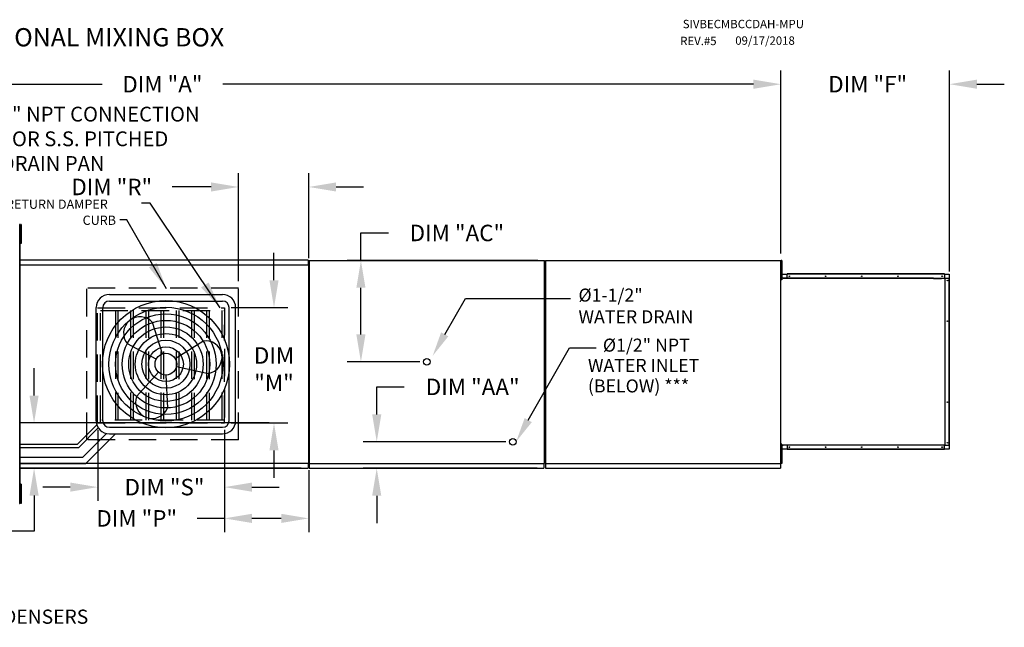
# Model space of a CAD drawing. Units: inches. Extents: x 1 to 2440, y -171 to 0.
# Drawn here: x 153 to 261, y -66 to 0 of the extents above; entities that cross this region are included whole.
import ezdxf

# ---------------------------------------------------------------- set-up
doc = ezdxf.new("R2010")
doc.units = ezdxf.units.IN
doc.header["$LTSCALE"] = 4
doc.header["$MEASUREMENT"] = 0
doc.linetypes.add('HIDDEN', pattern=[0.375, 0.25, -0.125])
doc.styles.add('BOLD', font='ROMAND.SHX')
doc.dimstyles.new('MOD', dxfattribs={"dimscale": 1.5, "dimtxt": 1.2, "dimasz": 2, "dimexe": 1, "dimexo": 0.5, "dimgap": 1, "dimtad": 0, "dimtih": 1, "dimtoh": 1, "dimdec": 4, "dimzin": 0, "dimdsep": 46, "dimtxsty": 'Standard', "dimcen": 0.09, "dimadec": 0, "dimazin": 0, "dimtfac": 1, "dimtdec": 4, "dimtofl": 0, "dimtmove": 0, "dimatfit": 3, "dimfxl": 1, "dimtolj": 1, "dimtzin": 0, "dimarcsym": 0})

# ---------------------------------------------------------------- blocks, each defined once
blk = doc.blocks.new('*D2')
at = {"color": 0, "lineweight": -2, "transparency": 16777216}
for p, q in [((100.86, -25.56), (100.86, -5.56)), ((236.2, -25.58), (236.2, -5.56)), ((103.86, -7.06), (161.93, -7.06)), ((233.2, -7.06), (175.13, -7.06))]:
    blk.add_line(p, q, dxfattribs=at)
at = {"color": 0, "transparency": 16777216}
for points in [[(103.86, -6.56), (103.86, -7.56), (100.86, -7.06)], [(233.2, -6.56), (233.2, -7.56), (236.2, -7.06)]]:
    blk.add_solid(points, dxfattribs=at)
at = {"layer": 'DEFPOINTS', "color": 0, "transparency": 16777216}
for p in [(236.2, -7.06), (100.86, -26.31), (236.2, -26.33)]:
    blk.add_point(p, dxfattribs=at)
at = {"color": 0, "transparency": 16777216, "insert": (168.53, -7.06), "char_height": 1.8, "attachment_point": 5}
blk.add_mtext('\\A1;DIM "A"', dxfattribs=at)
blk = doc.blocks.new('*D10')
at = {"color": 0, "lineweight": -2, "transparency": 16777216}
for p, q in [((154.49, -41.11), (154.49, -38.11)), ((180.21, -44.11), (152.99, -44.11)), ((183.73, -49.05), (152.99, -49.05)), ((154.49, -52.05), (154.49, -55.96)), ((154.49, -55.96), (151.49, -55.96))]:
    blk.add_line(p, q, dxfattribs=at)
at = {"color": 0, "transparency": 16777216}
for points in [[(153.99, -41.11), (154.99, -41.11), (154.49, -44.11)], [(153.99, -52.05), (154.99, -52.05), (154.49, -49.05)]]:
    blk.add_solid(points, dxfattribs=at)
at = {"layer": 'DEFPOINTS', "color": 0, "transparency": 16777216}
for p in [(180.96, -44.11), (154.49, -49.05), (184.48, -49.05)]:
    blk.add_point(p, dxfattribs=at)
at = {"color": 0, "transparency": 16777216, "insert": (144.89, -55.96), "char_height": 1.8, "attachment_point": 5}
blk.add_mtext('\\A1;DIM "N"', dxfattribs=at)
blk = doc.blocks.new('*D11')
at = {"color": 0, "lineweight": -2, "transparency": 16777216}
for p, q in [((180.74, -28.5), (180.74, -25.5)), ((176.07, -31.5), (182.24, -31.5)), ((176.07, -44.11), (182.24, -44.11)), ((180.74, -47.11), (180.74, -50.11))]:
    blk.add_line(p, q, dxfattribs=at)
at = {"color": 0, "transparency": 16777216}
for points in [[(180.24, -28.5), (181.24, -28.5), (180.74, -31.5)], [(180.24, -47.11), (181.24, -47.11), (180.74, -44.11)]]:
    blk.add_solid(points, dxfattribs=at)
at = {"layer": 'DEFPOINTS', "color": 0, "transparency": 16777216}
for p in [(175.32, -31.5), (180.74, -31.5), (175.32, -44.11)]:
    blk.add_point(p, dxfattribs=at)
at = {"color": 0, "transparency": 16777216, "insert": (180.74, -38.23), "char_height": 1.8, "attachment_point": 5}
blk.add_mtext('\\A1;DIM\\P"M"', dxfattribs=at)
blk = doc.blocks.new('*D12')
at = {"color": 0, "lineweight": -2, "transparency": 16777216}
for p, q in [((175.32, -44.86), (175.32, -56.05)), ((184.54, -49.28), (184.54, -56.05)), ((175.32, -54.55), (172.32, -54.55)), ((181.54, -54.55), (178.32, -54.55))]:
    blk.add_line(p, q, dxfattribs=at)
at = {"color": 0, "transparency": 16777216}
for points in [[(178.32, -54.05), (178.32, -55.05), (175.32, -54.55)], [(181.54, -54.05), (181.54, -55.05), (184.54, -54.55)]]:
    blk.add_solid(points, dxfattribs=at)
at = {"layer": 'DEFPOINTS', "color": 0, "transparency": 16777216}
for p in [(175.32, -44.11), (184.54, -48.53), (184.54, -54.55)]:
    blk.add_point(p, dxfattribs=at)
at = {"color": 0, "transparency": 16777216, "insert": (165.72, -54.55), "char_height": 1.8, "attachment_point": 5}
blk.add_mtext('\\A1;DIM "P"', dxfattribs=at)
blk = doc.blocks.new('*D13')
at = {"color": 0, "lineweight": -2, "transparency": 16777216}
for p, q in [((176.86, -28.61), (176.86, -16.8)), ((184.54, -26.08), (184.54, -16.8)), ((173.86, -18.3), (169.59, -18.3)), ((187.54, -18.3), (190.54, -18.3))]:
    blk.add_line(p, q, dxfattribs=at)
at = {"color": 0, "transparency": 16777216}
for points in [[(173.86, -17.8), (173.86, -18.8), (176.86, -18.3)], [(187.54, -17.8), (187.54, -18.8), (184.54, -18.3)]]:
    blk.add_solid(points, dxfattribs=at)
at = {"layer": 'DEFPOINTS', "color": 0, "transparency": 16777216}
for p in [(184.54, -18.3), (184.54, -26.83), (176.86, -29.36)]:
    blk.add_point(p, dxfattribs=at)
at = {"color": 0, "transparency": 16777216, "insert": (162.99, -18.3), "char_height": 1.8, "attachment_point": 5}
blk.add_mtext('\\A1;DIM "R"', dxfattribs=at)
blk = doc.blocks.new('*D14')
at = {"color": 0, "lineweight": -2, "transparency": 16777216}
for p, q in [((161.45, -44.86), (161.45, -52.63)), ((175.32, -44.86), (175.32, -52.63)), ((158.45, -51.13), (155.45, -51.13)), ((178.32, -51.13), (181.32, -51.13))]:
    blk.add_line(p, q, dxfattribs=at)
at = {"color": 0, "transparency": 16777216}
for points in [[(158.45, -50.63), (158.45, -51.63), (161.45, -51.13)], [(178.32, -50.63), (178.32, -51.63), (175.32, -51.13)]]:
    blk.add_solid(points, dxfattribs=at)
at = {"layer": 'DEFPOINTS', "color": 0, "transparency": 16777216}
for p in [(161.45, -44.11), (175.32, -44.11), (175.32, -51.13)]:
    blk.add_point(p, dxfattribs=at)
at = {"color": 0, "transparency": 16777216, "insert": (168.76, -51.13), "char_height": 1.8, "attachment_point": 5}
blk.add_mtext('\\A1;DIM "S"', dxfattribs=at)
blk = doc.blocks.new('*D24')
at = {"color": 0, "lineweight": -2, "transparency": 16777216}
for p, q in [((191.98, -43.17), (191.98, -40.17)), ((191.98, -40.17), (194.98, -40.17)), ((206.12, -46.17), (190.48, -46.17)), ((209.53, -49.07), (190.48, -49.07)), ((191.98, -52.07), (191.98, -55.07))]:
    blk.add_line(p, q, dxfattribs=at)
at = {"color": 0, "transparency": 16777216}
for points in [[(191.48, -43.17), (192.48, -43.17), (191.98, -46.17)], [(191.48, -52.07), (192.48, -52.07), (191.98, -49.07)]]:
    blk.add_solid(points, dxfattribs=at)
at = {"layer": 'DEFPOINTS', "color": 0, "transparency": 16777216}
for p in [(191.98, -46.17), (206.87, -46.17), (210.28, -49.07)]:
    blk.add_point(p, dxfattribs=at)
at = {"color": 0, "transparency": 16777216, "insert": (202.48, -40.17), "char_height": 1.8, "attachment_point": 5}
blk.add_mtext('\\A1;DIM "AA"', dxfattribs=at)
blk = doc.blocks.new('*D25')
at = {"color": 0, "lineweight": -2, "transparency": 16777216}
for p, q in [((190.25, -26.33), (190.25, -23.33)), ((190.25, -23.33), (193.25, -23.33)), ((209.59, -26.33), (188.75, -26.33)), ((190.25, -34.43), (190.25, -29.33)), ((196.71, -37.43), (188.75, -37.43))]:
    blk.add_line(p, q, dxfattribs=at)
at = {"color": 0, "transparency": 16777216}
for points in [[(189.75, -29.33), (190.75, -29.33), (190.25, -26.33)], [(189.75, -34.43), (190.75, -34.43), (190.25, -37.43)]]:
    blk.add_solid(points, dxfattribs=at)
at = {"layer": 'DEFPOINTS', "color": 0, "transparency": 16777216}
for p in [(190.25, -26.33), (210.34, -26.33), (197.46, -37.43)]:
    blk.add_point(p, dxfattribs=at)
at = {"color": 0, "transparency": 16777216, "insert": (200.75, -23.33), "char_height": 1.8, "attachment_point": 5}
blk.add_mtext('\\A1;DIM "AC"', dxfattribs=at)
blk = doc.blocks.new('*D26')
at = {"color": 0, "lineweight": -2, "transparency": 16777216}
for p, q in [((236.2, -25.58), (236.2, -5.56)), ((254.64, -27.53), (254.64, -5.56)), ((233.2, -7.06), (230.2, -7.06)), ((257.64, -7.06), (260.64, -7.06))]:
    blk.add_line(p, q, dxfattribs=at)
at = {"color": 0, "transparency": 16777216}
for points in [[(233.2, -6.56), (233.2, -7.56), (236.2, -7.06)], [(257.64, -6.56), (257.64, -7.56), (254.64, -7.06)]]:
    blk.add_solid(points, dxfattribs=at)
at = {"layer": 'DEFPOINTS', "color": 0, "transparency": 16777216}
for p in [(254.64, -7.06), (236.2, -26.33), (254.64, -28.28)]:
    blk.add_point(p, dxfattribs=at)
at = {"color": 0, "transparency": 16777216, "insert": (245.69, -7.06), "char_height": 1.8, "attachment_point": 5}
blk.add_mtext('\\A1;DIM "F"', dxfattribs=at)

msp = doc.modelspace()

# ---------------------------------------------------------------- linework, layer by layer
at = {"color": 7, "linetype": 'Continuous'}
for p, q in [((152.94953, -22.40582), (152.90534, -22.40582)), ((152.94953, -52.92141), (152.94953, -22.40582)), ((152.99226, -22.39735), (152.99226, -22.7471)), ((153.06571, -22.39735), (152.99226, -22.39735)), ((153.06571, -22.39735), (153.06571, -22.7471)), ((152.99246, -23.09685), (152.94769, -23.09685)), ((152.94953, -23.04089), (152.94953, -52.28634)), ((153.06571, -22.7471), (152.99226, -22.7471)), ((152.99226, -22.7471), (152.99226, -24.14609)), ((153.06571, -22.7471), (153.06571, -24.14609)), ((152.94769, -23.79634), (152.99246, -23.79634)), ((152.99226, -24.14609), (152.99226, -24.49584)), ((153.06571, -24.14609), (152.99226, -24.14609)), ((153.06571, -24.49584), (152.99226, -24.49584)), ((153.06571, -24.14609), (153.06571, -24.49584)), ((152.94953, -25.74467), (152.94953, -49.58256)), ((152.91784, -26.82815), (152.91784, -48.53336)), ((152.97346, -26.82815), (152.91784, -26.82815)), ((152.94953, -26.70751), (152.94953, -48.61973)), ((152.97346, -26.82815), (152.97429, -26.82815)), ((152.97429, -26.79826), (184.48187, -26.79826)), ((152.97429, -26.79826), (152.97429, -26.82815)), ((152.97429, -26.85388), (152.97429, -26.82815)), ((184.47855, -26.31123), (152.97761, -26.31123)), ((152.97761, -26.36201), (152.97761, -26.31123)), ((152.97761, -26.79826), (152.97761, -26.36201)), ((184.47855, -26.31123), (184.47855, -26.36201)), ((184.47855, -26.36201), (184.47855, -26.79826)), ((184.48187, -26.82815), (184.48187, -26.79826)), ((184.48187, -26.85388), (184.48187, -26.82815)), ((184.48187, -26.82815), (184.4827, -26.82815)), ((184.53832, -26.82815), (184.4827, -26.82815)), ((184.53832, -48.53336), (184.53832, -26.82815)), ((184.58108, -26.32635), (210.33695, -26.32635)), ((210.33695, -48.52902), (210.33695, -26.32635)), ((210.43996, -26.32635), (236.19583, -26.32635)), ((236.19583, -48.52902), (236.19583, -26.32635)), ((236.2404, -26.34843), (236.2404, -26.69818)), ((236.31384, -26.34843), (236.2404, -26.34843)), ((236.31384, -26.69818), (236.2404, -26.69818)), ((236.2404, -26.69818), (236.2404, -28.09718)), ((236.31384, -26.34843), (236.31384, -26.69818)), ((236.31384, -26.69818), (236.31384, -28.09718)), ((236.24059, -27.04793), (236.19583, -27.04793)), ((236.19583, -27.74743), (236.24059, -27.74743)), ((236.31201, -27.83798), (236.86836, -27.83798)), ((254.10186, -27.80334), (236.86836, -27.80334)), ((236.86836, -27.82195), (236.86836, -27.80334)), ((254.10186, -27.82195), (236.86836, -27.82195)), ((236.86836, -27.83798), (236.86836, -27.82195)), ((254.10186, -27.83798), (236.86836, -27.83798)), ((236.86836, -28.28306), (236.86836, -27.83798)), ((254.10186, -27.82195), (254.10186, -27.80334)), ((254.10186, -27.82195), (254.10186, -27.83798)), ((254.10186, -27.83798), (254.10186, -28.28306)), ((254.10186, -27.83798), (254.60528, -27.83798)), ((254.60528, -27.83798), (254.60528, -28.28306)), ((236.2404, -28.09718), (236.2404, -28.44692)), ((236.31384, -28.09718), (236.2404, -28.09718)), ((236.31384, -28.44692), (236.2404, -28.44692)), ((236.31384, -28.09718), (236.31384, -28.44692)), ((252.88113, -28.28306), (236.45849, -28.28306)), ((252.90563, -28.3177), (236.45849, -28.3177)), ((253.76229, -28.28313), (253.76082, -28.28306)), ((253.76376, -28.28331), (253.76229, -28.28313)), ((253.76521, -28.28363), (253.76376, -28.28331)), ((253.76665, -28.28406), (253.76521, -28.28363)), ((253.76807, -28.28462), (253.76665, -28.28406)), ((253.76947, -28.28529), (253.76807, -28.28462)), ((253.77083, -28.28609), (253.76947, -28.28529)), ((253.77215, -28.28565), (253.7701, -28.28565)), ((253.77215, -28.28699), (253.77083, -28.28609)), ((253.77215, -28.28306), (253.78531, -28.28306)), ((253.77215, -28.28699), (253.77215, -28.28306)), ((253.775, -28.28945), (253.77215, -28.28699)), ((253.77758, -28.29244), (253.775, -28.28945)), ((253.77985, -28.29589), (253.77758, -28.29244)), ((253.78177, -28.29975), (253.77985, -28.29589)), ((253.78329, -28.30394), (253.78177, -28.29975)), ((253.78441, -28.30838), (253.78329, -28.30394)), ((253.78508, -28.313), (253.78441, -28.30838)), ((253.78531, -28.3177), (253.78508, -28.313)), ((253.78531, -28.3177), (253.78531, -28.28306)), ((253.78531, -28.28306), (254.14615, -28.28306)), ((254.14615, -28.28306), (254.14615, -46.5336)), ((254.15748, -28.28306), (254.14615, -28.28306)), ((254.15748, -46.5336), (254.15748, -28.28306)), ((254.15748, -28.28306), (254.60528, -28.28306)), ((254.60528, -46.5336), (254.60528, -28.28306)), ((254.60528, -28.28306), (254.6213, -28.28306)), ((254.6213, -46.5336), (254.6213, -28.28306)), ((254.6213, -28.28306), (254.63991, -28.28306)), ((254.63991, -46.5336), (254.63991, -28.28306)), ((236.24059, -47.13874), (236.19583, -47.13874)), ((236.2404, -46.43924), (236.2404, -46.78899)), ((236.31384, -46.43924), (236.2404, -46.43924)), ((236.31384, -46.78899), (236.2404, -46.78899)), ((236.2404, -46.78899), (236.2404, -48.18798)), ((236.31201, -46.5336), (236.45849, -46.5336)), ((236.86836, -46.97868), (236.31201, -46.97868)), ((236.31384, -46.43924), (236.31384, -46.78899)), ((236.31384, -46.78899), (236.31384, -48.18798)), ((236.45849, -46.49896), (253.78531, -46.49896)), ((236.45849, -46.5336), (236.45849, -46.49896)), ((253.76082, -46.5336), (236.45849, -46.5336)), ((236.86836, -46.5336), (236.86836, -46.97868)), ((254.10186, -46.97868), (236.86836, -46.97868)), ((236.86836, -46.97868), (236.86836, -46.99471)), ((254.10186, -46.99471), (236.86836, -46.99471)), ((236.86836, -46.99471), (236.86836, -47.01332)), ((254.10186, -47.01332), (236.86836, -47.01332)), ((253.76082, -46.5336), (253.76229, -46.53354)), ((253.76229, -46.53354), (253.76376, -46.53335)), ((253.76376, -46.53335), (253.76521, -46.53304)), ((253.76521, -46.53304), (253.76665, -46.5326)), ((253.76665, -46.5326), (253.76807, -46.53205)), ((253.76807, -46.53205), (253.76947, -46.53137)), ((253.76947, -46.53137), (253.77083, -46.53058)), ((253.77215, -46.53101), (253.7701, -46.53101)), ((253.77083, -46.53058), (253.77215, -46.52967)), ((253.77215, -46.52967), (253.775, -46.52721)), ((253.77215, -46.5336), (253.77215, -46.52967)), ((253.77215, -46.5336), (253.78531, -46.5336)), ((253.775, -46.52721), (253.77758, -46.52422)), ((253.77758, -46.52422), (253.77985, -46.52077)), ((253.77985, -46.52077), (253.78177, -46.51692)), ((253.78177, -46.51692), (253.78329, -46.51273)), ((253.78329, -46.51273), (253.78441, -46.50828)), ((253.78441, -46.50828), (253.78508, -46.50367)), ((253.78508, -46.50367), (253.78531, -46.49896)), ((253.78531, -46.49896), (253.78531, -46.5336)), ((254.14615, -46.5336), (253.78531, -46.5336)), ((254.10186, -46.97868), (254.10186, -46.5336)), ((254.10186, -46.99471), (254.10186, -46.97868)), ((254.60528, -46.97868), (254.10186, -46.97868)), ((254.10186, -46.99471), (254.10186, -47.01332)), ((254.14615, -46.5336), (254.15748, -46.5336)), ((254.15748, -46.5336), (254.60528, -46.5336)), ((254.6213, -46.5336), (254.60528, -46.5336)), ((254.60528, -46.5336), (254.60528, -46.97868)), ((254.6213, -46.5336), (254.63991, -46.5336)), ((236.19583, -47.83823), (236.24059, -47.83823)), ((236.2404, -48.18798), (236.2404, -48.53773)), ((236.31384, -48.18798), (236.2404, -48.18798)), ((236.31384, -48.18798), (236.31384, -48.53773)), ((152.91784, -48.53336), (152.97346, -48.53336)), ((152.97346, -48.53336), (152.97429, -48.53336)), ((152.97429, -48.50762), (152.97429, -48.53336)), ((152.97429, -48.53336), (152.97429, -48.56324)), ((184.48187, -48.56324), (152.97429, -48.56324)), ((152.97761, -48.99949), (152.97761, -48.56324)), ((152.97761, -49.05027), (152.97761, -48.99949)), ((152.97761, -49.05027), (184.47855, -49.05027)), ((184.47855, -48.56324), (184.47855, -48.99949)), ((184.47855, -48.99949), (184.47855, -49.05027)), ((184.48187, -48.50762), (184.48187, -48.53336)), ((184.48187, -48.53336), (184.4827, -48.53336)), ((184.48187, -48.56324), (184.48187, -48.53336)), ((184.4827, -48.53336), (184.53832, -48.53336)), ((184.58108, -48.52902), (210.33695, -48.52902)), ((184.58108, -49.06538), (210.27859, -49.06538)), ((210.27859, -48.52902), (210.27859, -49.06538)), ((210.27859, -48.69678), (210.27859, -49.00405)), ((210.27859, -49.00405), (210.27859, -49.03914)), ((210.27859, -49.0129), (210.27859, -49.06538)), ((210.43996, -48.52902), (236.19583, -48.52902)), ((210.43996, -49.06538), (236.13747, -49.06538)), ((236.13747, -48.52902), (236.13747, -49.06538)), ((236.13747, -48.69678), (236.13747, -49.00405)), ((236.13747, -49.00405), (236.13747, -49.03914)), ((236.13747, -49.0129), (236.13747, -49.06538)), ((236.31384, -48.53773), (236.2404, -48.53773)), ((152.99246, -51.52299), (152.94769, -51.52299)), ((152.99226, -50.82349), (152.99226, -51.17324)), ((153.06571, -50.82349), (152.99226, -50.82349)), ((152.99226, -51.17324), (152.99226, -52.57224)), ((153.06571, -51.17324), (152.99226, -51.17324)), ((153.06571, -50.82349), (153.06571, -51.17324)), ((153.06571, -51.17324), (153.06571, -52.57224)), ((152.94769, -52.22249), (152.99246, -52.22249)), ((152.99226, -52.57224), (152.99226, -52.92198)), ((153.06571, -52.57224), (152.99226, -52.57224)), ((153.06571, -52.57224), (153.06571, -52.92198)), ((152.90534, -52.92141), (152.94953, -52.92141)), ((153.06571, -52.92198), (152.99226, -52.92198))]:
    msp.add_line(p, q, dxfattribs=at)
for p, q in [((184.58108, -26.32635), (184.58108, -49.06538)), ((210.43996, -26.32635), (210.43996, -49.06538))]:
    msp.add_line(p, q)
at = {"color": 7}
for p, q in [((236.45849, -28.28306), (236.31201, -28.28306)), ((236.45849, -28.3177), (236.45849, -28.28306)), ((252.88113, -28.28306), (253.76023, -28.28306)), ((252.90563, -28.3177), (253.77215, -28.3177)), ((162.72499, -30.05252), (175.10146, -30.05252)), ((162.72499, -30.77252), (175.10146, -30.77252)), ((199.4176, -34.41984), (201.67361, -30.5115)), ((201.67361, -30.5115), (213.19241, -30.5115)), ((161.28499, -43.86898), (161.28499, -31.49252)), ((162.00499, -43.86898), (162.00499, -31.49252)), ((175.82146, -43.86898), (175.82146, -31.49252)), ((176.54146, -43.86898), (176.54146, -31.49252)), ((168.55123, -36.54756), (167.46307, -33.14127)), ((167.86209, -37.12373), (164.70243, -35.44938)), ((169.92119, -37.04894), (172.95105, -35.14978)), ((208.55438, -43.79901), (213.05534, -35.88433)), ((213.05534, -35.88433), (215.99779, -35.88433)), ((168.11286, -38.56085), (165.707, -41.20637)), ((170.0756, -37.93384), (173.56961, -38.69462)), ((168.91323, -38.87036), (169.0862, -42.4431)), ((159.25316, -46.43255), (161.35951, -44.3262)), ((159.3971, -46.79255), (161.51251, -44.64583)), ((162.72499, -44.58898), (175.10146, -44.58898)), ((161.24689, -46.43255), (162.40619, -45.27325)), ((162.26512, -46.43255), (163.38869, -45.30898)), ((162.72499, -45.30898), (175.10146, -45.30898)), ((152.94953, -46.43255), (159.25316, -46.43255)), ((152.94953, -46.79255), (159.3971, -46.79255)), ((159.83955, -47.83989), (161.24689, -46.43255)), ((160.13778, -48.55989), (162.26512, -46.43255)), ((152.94953, -47.83989), (159.83955, -47.83989)), ((152.94953, -48.55989), (160.13778, -48.55989))]:
    msp.add_line(p, q, dxfattribs=at)
at = {"color": 7, "linetype": 'HIDDEN', "ltscale": 3}
for p, q in [((176.86333, -29.35879), (160.27089, -29.35879)), ((160.27089, -45.95124), (160.27089, -29.35879)), ((176.86333, -45.95124), (176.86333, -29.35879)), ((161.44671, -31.50279), (175.31774, -31.50279)), ((161.44671, -44.1083), (161.44671, -31.50279)), ((161.75689, -44.1083), (161.75689, -31.50279)), ((161.75689, -31.81297), (175.31774, -31.81297)), ((163.42054, -43.79813), (163.42054, -31.81297)), ((163.67217, -31.81297), (163.67217, -43.79813)), ((165.08419, -43.79813), (165.08419, -31.81297)), ((165.33583, -31.81297), (165.33583, -43.79813)), ((166.74784, -43.79813), (166.74784, -31.81297)), ((166.99948, -31.81297), (166.99948, -43.79813)), ((168.4115, -43.79813), (168.4115, -31.81297)), ((168.66313, -31.81297), (168.66313, -43.79813)), ((170.07515, -43.79813), (170.07515, -31.81297)), ((170.32678, -31.81297), (170.32678, -43.79813)), ((171.7388, -43.79813), (171.7388, -31.81297)), ((171.99043, -31.81297), (171.99043, -43.79813)), ((173.40245, -43.79813), (173.40245, -31.81297)), ((173.65409, -31.81297), (173.65409, -43.79813)), ((175.0661, -43.79813), (175.0661, -31.81297)), ((175.31774, -31.50279), (175.31774, -44.1083)), ((175.31774, -44.1083), (175.31774, -33.36673)), ((161.44671, -44.1083), (175.31774, -44.1083)), ((175.31774, -43.79813), (161.75689, -43.79813)), ((176.86333, -45.95124), (160.27089, -45.95124))]:
    msp.add_line(p, q, dxfattribs=at)
at = {"color": 7, "linetype": 'Continuous'}
for centre in [(237.12676, -28.06181), (241.086, -28.06181), (245.04523, -28.06181), (249.00447, -28.06181), (253.84339, -28.06181), (254.40931, -28.54153), (254.40931, -32.97493), (254.40931, -41.84173), (254.40931, -46.27513), (237.12676, -46.75485), (241.086, -46.75485), (245.04523, -46.75485), (249.00447, -46.75485), (253.84339, -46.75485)]:
    msp.add_circle(centre, 0.0336, dxfattribs=at)
at = {"color": 7}
for radius in [6.94961, 6.22961, 5.50961, 4.78961, 4.06961, 3.34961, 2.62961, 1.90961, 1.18961]:
    msp.add_circle((168.91323, -37.68075), radius, dxfattribs=at)
for centre in [(197.45901, -37.42768), (206.86876, -46.16928)]:
    msp.add_circle(centre, 0.365)
for centre, radius, start, end in [((162.72499, -31.49252), 1.44, 90, 180), ((175.10146, -31.49252), 1.44, 0, 90), ((162.72499, -31.49252), 0.72, 90, 180), ((175.10146, -31.49252), 0.72, 0, 90), ((166.08275, -34.29532), 1.7992, 39.8982345, 219.8982345), ((173.26033, -36.9222), 1.7992, 279.8982345, 99.8982345), ((167.3966, -41.82473), 1.7992, 159.8982345, 339.8982345), ((162.72499, -43.86898), 1.44, 180, 270), ((162.72499, -43.86898), 0.72, 180, 270), ((175.10146, -43.86898), 1.44, 270, 0), ((175.10146, -43.86898), 0.72, 270, 0)]:
    msp.add_arc(centre, radius, start, end, dxfattribs=at)
for points in [[(199.81011, -34.63992), (199.0251, -34.19975), (198.09708, -36.77488)], [(208.94689, -44.0191), (208.16188, -43.57892), (207.23386, -46.15405)]]:
    msp.add_solid(points, dxfattribs=at)

# ---------------------------------------------------------------- texts
at = {"color": 7, "style": 'BOLD'}
msp.add_text('OUTDOOR DOWN DISCHARGE MOD PACKAGE UNIT, V-BANK, EVAPORATIVE COOLER INTAKE, SCREEN INTAKE AND OPTIONAL MIXING BOX', height=2, dxfattribs=at).set_placement((2.35492, -2.92539))
at = {"color": 7}
for s, height, p in [('SIVBECMBCCDAH-MPU', 0.9140625, (225.46431, -0.93371)), ('REV.#5', 0.914062, (225.18374, -2.78442)), ('09/17/2018', 0.914062, (231.20394, -2.74582)), ('OPTIONAL RETURN DAMPER', 1.0090966, (144.38803, -20.6891)), ('CURB', 1.009097, (159.80243, -22.44377)), ('%%c1-1/2" ', 1.422, (214.05009, -30.83703)), ('WATER DRAIN', 1.422, (214.05009, -33.20703)), ('%%c1/2" NPT', 1.422, (216.72208, -36.31164)), ('WATER INLET', 1.422, (215.08512, -38.52762)), ('(BELOW) ***', 1.422, (215.08512, -40.77422))]:
    msp.add_text(s, height=height, dxfattribs=at).set_placement(p)
at = {"color": 7, "linetype": 'Continuous'}
msp.add_text('48 IN CLEARANCE REQUIRED ABOVE CONDENSERS', height=1.546875, dxfattribs=at).set_placement((111.03874, -66.07414))
at = {"color": 7, "insert": (150.85028, -9.52132), "char_height": 1.6198875, "attachment_point": 1}
msp.add_mtext('1" NPT CONNECTION\\PFOR S.S. PITCHED\\PDRAIN PAN', dxfattribs=at)

# ---------------------------------------------------------------- dimensions: what is measured, and where the dimension line sits
at = {"color": 7}
dim = msp.add_linear_dim(base=(236.19583, -7.05566), p1=(100.86037, -26.30742), p2=(236.19583, -26.32635), text='DIM "A"', dimstyle='MOD', dxfattribs=at)
dim.commit()
dim.dimension.update_dxf_attribs({"geometry": '*D2', "text_midpoint": (168.5281, -7.05566)})
for base, p1, p2, text, picture, middle in [((254.63991, -7.05566), (236.19583, -26.32635), (254.63991, -28.28306), 'DIM "F"', '*D26', (245.69342, -7.05566)), ((175.31774, -51.13134), (161.44671, -44.1083), (175.31774, -44.1083), 'DIM "S"', '*D14', (168.75823, -51.13134))]:
    dim = msp.add_linear_dim(base=base, p1=p1, p2=p2, text=text, dimstyle='MOD', dxfattribs=at)
    dim.commit()
    dim.dimension.update_dxf_attribs({"geometry": picture, "text_midpoint": middle, "dimtype": 160})
for base, p1, p2, angle, text, picture, middle in [((184.53832, -18.29542), (176.86333, -29.35879), (184.53832, -26.82815), 180, 'DIM "R"', '*D13', (162.98833, -18.29542)), ((190.2533, -26.32635), (197.45901, -37.42768), (210.33695, -26.32635), 90, 'DIM "AC"', '*D25', (200.7533, -23.32635)), ((180.74411, -31.50279), (175.31774, -44.1083), (175.31774, -31.50279), 270, 'DIM\\P"M"', '*D11', (180.74411, -38.22944)), ((191.98071, -46.16928), (210.27859, -49.06538), (206.86876, -46.16928), 90, 'DIM "AA"', '*D24', (202.48071, -40.16928)), ((154.48719, -49.05027), (180.95613, -44.1083), (184.47855, -49.05027), 90, 'DIM "N"', '*D10', (144.88719, -55.96188)), ((184.53832, -54.55297), (175.31774, -44.1083), (184.53832, -48.53336), 180, 'DIM "P"', '*D12', (165.71774, -54.55297))]:
    dim = msp.add_linear_dim(base=base, p1=p1, p2=p2, angle=angle, text=text, dimstyle='MOD', dxfattribs=at)
    dim.commit()
    dim.dimension.update_dxf_attribs({"geometry": picture, "text_midpoint": middle, "dimtype": 160})

# ---------------------------------------------------------------- leaders
for points in [[(174.83944, -31.51401), (167.19937, -20.06229), (166.23869, -20.06229)], [(168.98063, -29.44084), (164.62164, -21.89403), (163.86585, -21.89403)]]:
    msp.add_leader(points, dimstyle='MOD', dxfattribs=at)

doc.saveas('drawing.dxf')
